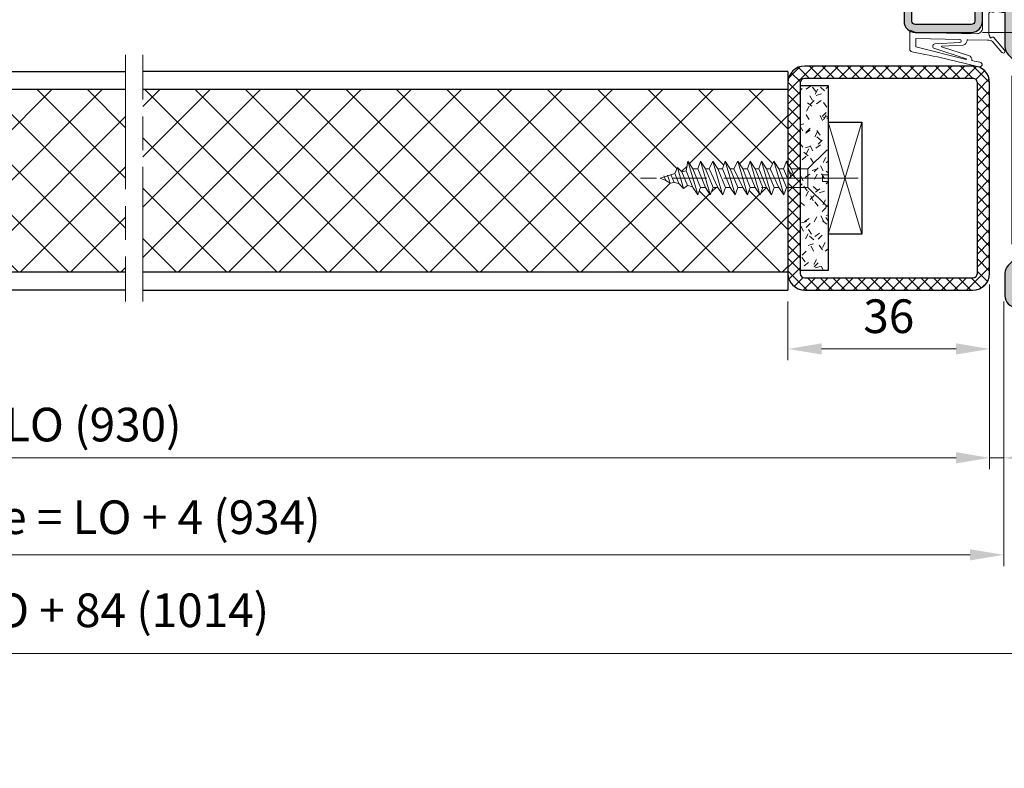
# Model space of a CAD drawing. Units: millimetres. Extents: x 0 to 321, y -11 to 450.
# Drawn here: x 171 to 258, y 186 to 253 of the extents above; entities that cross this region are included whole.
import ezdxf

# ---------------------------------------------------------------- set-up
doc = ezdxf.new("R2010")
doc.units = ezdxf.units.MM
doc.header["$PDMODE"] = 2
doc.header["$PDSIZE"] = 10
doc.linetypes.add('AM_ISO02W050x2', pattern=[3.75, 3, -0.75])
doc.linetypes.add('AM_ISO08W050', pattern=[18, 12, -1.5, 3, -1.5])
for name, color, linetype, lineweight in [('AEL-AM_1', 30, 'Continuous', 30), ('AEL-AM_5', 3, 'Continuous', 20), ('AEL-AM_7', 4, 'AM_ISO08W050', 18), ('AM_0', 7, 'Continuous', 40), ('AM_1', 30, 'Continuous', 30), ('AM_2', 6, 'Continuous', 20), ('AM_5', 3, 'Continuous', 20), ('AM_7', 4, 'AM_ISO08W050', 18), ('AM_8', 1, 'Continuous', 15), ('AM_BOR', 7, 'Continuous', 40)]:
    doc.layers.add(name, color=color, linetype=linetype, lineweight=lineweight)
doc.styles.get("Standard").update_dxf_attribs({"font": 'arial.ttf'})
doc.dimstyles.new('AM_ISO_MALERBA', dxfattribs={"dimtxt": 3, "dimasz": 3, "dimexe": 1, "dimexo": 1, "dimgap": 0.9999999999999996, "dimtad": 1, "dimtoh": 1, "dimtxsty": 'Standard', "dimcen": 0, "dimclrd": 256, "dimclre": 256, "dimclrt": 3, "dimadec": 1, "dimazin": 2, "dimtp": 0.1, "dimtm": 0.1, "dimtfac": 0.71, "dimtmove": 0, "dimatfit": 3, "dimfxl": 1, "dimlwd": -1, "dimlwe": -1, "dimarcsym": 0})
doc.dimstyles.new('AM_ISO_MALERBA$0', dxfattribs={"dimtxt": 3, "dimasz": 4, "dimexe": 1, "dimexo": 1, "dimgap": 1.5, "dimtad": 1, "dimtoh": 1, "dimtxsty": 'Standard', "dimcen": 0, "dimclrd": 256, "dimclre": 256, "dimclrt": 3, "dimadec": 1, "dimazin": 2, "dimtp": 0.1, "dimtm": 0.1, "dimtfac": 0.71, "dimtmove": 0, "dimatfit": 3, "dimfxl": 1, "dimlwd": -1, "dimlwe": -1, "dimarcsym": 0})
doc.dimstyles.new('MAL-ISO$0', dxfattribs={"dimtxt": 3, "dimasz": 3, "dimexe": 1, "dimexo": 1, "dimgap": 1.5, "dimtad": 1, "dimtxsty": 'Standard', "dimcen": 0, "dimclrd": 256, "dimclre": 256, "dimclrt": 3, "dimadec": 1, "dimazin": 2, "dimtp": 0.1, "dimtm": 0.1, "dimtfac": 0.71, "dimtmove": 0, "dimatfit": 3, "dimfxl": 1, "dimlwd": -1, "dimlwe": -1, "dimarcsym": 1})

# ---------------------------------------------------------------- blocks, each defined once
blk = doc.blocks.new('VIS_BOIS_TF__5X30_1', base_point=(84.80387314261, 77.72933426731))
at = {"layer": 'AEL-AM_7'}
blk.add_line((87.47721735925506, 77.72933426731001), (68.04032874420602, 77.72933426731399), dxfattribs=at)
at = {"layer": 'AM_8', "linetype": 'AM_ISO02W050x2'}
for p, q in [((84.63316246449108, 80.20004494542795), (82.99578511970583, 78.56266760064298)), ((84.80387314260997, 80.12933426730999), (84.80387314260997, 78.02933426730996)), ((72.12132090929708, 78.37457680589503), (72.28817088221399, 79.22933426731001)), ((72.72724496648686, 78.56266760064298), (72.28817088221399, 79.22933426731001)), ((72.28817088221399, 79.22933426731001), (73.16631905075792, 76.22933426731001)), ((73.15424083539699, 78.56266760064304), (73.39817088221389, 79.22933426731001)), ((73.39817088221389, 79.22933426731001), (74.27631905075896, 76.22933426731001)), ((73.83724496648699, 78.56266760064298), (73.39817088221389, 79.22933426731001)), ((74.16424083539698, 78.56266760064304), (74.50817088221402, 79.22933426730995)), ((74.94724496648689, 78.56266760064298), (74.50817088221402, 79.22933426730995)), ((74.50817088221402, 79.22933426730995), (75.38631905075908, 76.22933426731001)), ((75.37424083539679, 78.56266760064304), (75.61817088221392, 79.22933426731001)), ((75.61817088221392, 79.22933426731001), (76.49631905075898, 76.22933426730995)), ((76.05724496648679, 78.56266760064298), (75.61817088221392, 79.22933426731001)), ((76.38424083539678, 78.56266760064304), (76.72817088221404, 79.22933426730995)), ((76.72817088221404, 79.22933426730995), (77.60631905075888, 76.22933426731001)), ((77.16724496648692, 78.56266760064304), (76.72817088221404, 79.22933426730995)), ((77.59424083539682, 78.56266760064304), (77.83817088221394, 79.22933426730995)), ((78.27724496648682, 78.56266760064304), (77.83817088221394, 79.22933426730995)), ((77.83817088221394, 79.22933426730995), (78.71631905075901, 76.22933426730995)), ((78.60424083539681, 78.56266760064298), (78.84817088221394, 79.22933426730995)), ((78.84817088221394, 79.22933426730995), (79.726319050759, 76.22933426730995)), ((79.28724496648681, 78.56266760064304), (78.84817088221394, 79.22933426730995)), ((79.6142408353968, 78.56266760064304), (79.95817088221406, 79.22933426730995)), ((80.39724496648694, 78.56266760064298), (79.95817088221406, 79.22933426730995)), ((79.95817088221406, 79.22933426730995), (80.8363190507589, 76.22933426730995)), ((80.82424083539684, 78.56266760064298), (81.06817088221396, 79.22933426731001)), ((81.06817088221396, 79.22933426731001), (81.50724496648604, 77.72933426731001)), ((81.50724496648684, 78.56266760064304), (81.06817088221396, 79.22933426731001)), ((71.10825079624396, 78.14006983528103), (71.34120738535194, 78.668005554409)), ((71.73207765997108, 78.28447420188397), (71.34120738535194, 78.668005554409)), ((71.34120738535194, 78.668005554409), (71.8964811584301, 76.78690040522994)), ((71.73207765997108, 78.28447420188397), (72.12132090929708, 78.37457680589503)), ((71.73207765997108, 78.28447420188397), (72.23475822798196, 77.05783309014103)), ((72.72724496648698, 76.89600093397698), (72.12132090929708, 78.37457680589503)), ((72.72724496648686, 78.56266760064298), (73.41024909757607, 76.89600093397704)), ((72.72724496648686, 78.56266760064298), (73.15424083539699, 78.56266760064304)), ((72.72724496648686, 78.56266760064298), (73.15424083539699, 78.56266760064304)), ((72.72871753309789, 78.55907424362894), (72.74424083539691, 78.56266760064298)), ((73.8372449664871, 76.89600093397698), (73.15424083539699, 78.56266760064304)), ((73.83724496648699, 78.56266760064298), (74.52024909757597, 76.89600093397704)), ((73.83724496648699, 78.56266760064298), (74.16424083539698, 78.56266760064304)), ((74.947244966487, 76.89600093397698), (74.16424083539698, 78.56266760064304)), ((74.94724496648689, 78.56266760064298), (75.37424083539679, 78.56266760064304)), ((74.94724496648689, 78.56266760064298), (75.6302490975761, 76.89600093397698)), ((76.0572449664869, 76.89600093397698), (75.37424083539679, 78.56266760064304)), ((76.05724496648679, 78.56266760064298), (76.38424083539678, 78.56266760064304)), ((76.05724496648679, 78.56266760064298), (76.740249097576, 76.89600093397698)), ((77.16724496648703, 76.89600093397704), (76.38424083539678, 78.56266760064304)), ((77.16724496648692, 78.56266760064304), (77.59424083539682, 78.56266760064304)), ((77.16724496648692, 78.56266760064304), (77.8502490975759, 76.89600093397698)), ((78.27724496648693, 76.89600093397704), (77.59424083539682, 78.56266760064304)), ((78.27724496648682, 78.56266760064304), (78.60424083539681, 78.56266760064298)), ((78.27724496648682, 78.56266760064304), (78.96024909757602, 76.89600093397698)), ((79.28724496648692, 76.89600093397704), (78.60424083539681, 78.56266760064298)), ((79.28724496648681, 78.56266760064304), (79.97024909757602, 76.89600093397698)), ((79.28724496648681, 78.56266760064304), (79.6142408353968, 78.56266760064304)), ((80.39724496648705, 76.89600093397704), (79.6142408353968, 78.56266760064304)), ((80.39724496648694, 78.56266760064298), (81.08024909757592, 76.89600093397704)), ((80.39724496648694, 78.56266760064298), (80.82424083539684, 78.56266760064298)), ((81.16574290094195, 77.72933426731001), (80.82424083539684, 78.56266760064298)), ((81.50724496648684, 78.56266760064304), (81.84874703203104, 77.72933426730995)), ((81.50724496648684, 78.56266760064304), (82.99578511970583, 78.56266760064298)), ((82.99578511970503, 76.89600093397698), (82.99578511970583, 78.56266760064298)), ((69.80387314260997, 77.72933426730995), (70.23688531997595, 77.82956856762601)), ((69.80387314260997, 77.72933426730995), (70.30228293371192, 77.50516533418502)), ((70.30228293371192, 77.50516533418502), (70.14429178460296, 77.91693117517903)), ((70.23688531997595, 77.82956856762601), (71.10825079624396, 78.14006983528103)), ((70.69404422486309, 77.28496810195296), (70.30228293371192, 77.50516533418502)), ((70.47252693050791, 77.99291153302696), (70.69404422486309, 77.28496810195296)), ((71.05686830445211, 77.33049279466198), (70.69404422486309, 77.28496810195296)), ((70.76811864833007, 78.06133554178197), (71.05686830445211, 77.33049279466198)), ((71.05686830445211, 77.33049279466198), (71.4801728572429, 77.23250562966402)), ((71.4801728572429, 77.23250562966402), (71.10825079624396, 78.14006983528103)), ((81.16659816222909, 77.72933426731001), (81.84789177074299, 77.72933426730995)), ((84.80387314260997, 78.02933426730996), (84.30387314260997, 78.02933426731002)), ((84.30387314260997, 78.02933426731002), (84.30387314260997, 77.42933426731)), ((84.80387314260997, 77.42933426730994), (84.30387314260997, 77.42933426731)), ((84.80387314260997, 77.42933426730994), (84.80387314260997, 75.32933426730997)), ((71.8964811584301, 76.78690040522994), (71.4801728572429, 77.23250562966402)), ((72.23475822798196, 77.05783309014103), (71.8964811584301, 76.78690040522994)), ((72.23475822798196, 77.05783309014103), (72.7055896055299, 76.94884434533796)), ((73.16631905075792, 76.22933426731001), (72.72724496648698, 76.89600093397698)), ((73.41024909757607, 76.89600093397704), (73.16631905075792, 76.22933426731001)), ((73.41024909757607, 76.89600093397704), (73.8372449664871, 76.89600093397698)), ((74.27631905075896, 76.22933426731001), (73.8372449664871, 76.89600093397698)), ((74.52024909757597, 76.89600093397704), (74.27631905075896, 76.22933426731001)), ((74.52024909757597, 76.89600093397704), (74.947244966487, 76.89600093397698)), ((75.38631905075908, 76.22933426731001), (74.947244966487, 76.89600093397698)), ((75.6302490975761, 76.89600093397698), (75.38631905075908, 76.22933426731001)), ((75.6302490975761, 76.89600093397698), (76.0572449664869, 76.89600093397698)), ((76.49631905075898, 76.22933426730995), (76.0572449664869, 76.89600093397698)), ((76.740249097576, 76.89600093397698), (76.49631905075898, 76.22933426730995)), ((76.740249097576, 76.89600093397698), (77.16724496648703, 76.89600093397704)), ((77.60631905075888, 76.22933426731001), (77.16724496648703, 76.89600093397704)), ((77.8502490975759, 76.89600093397698), (77.60631905075888, 76.22933426731001)), ((77.8502490975759, 76.89600093397698), (78.27724496648693, 76.89600093397704)), ((78.71631905075901, 76.22933426730995), (78.27724496648693, 76.89600093397704)), ((78.96024909757602, 76.89600093397698), (78.71631905075901, 76.22933426730995)), ((78.86024909757589, 76.89600093397698), (79.28724496648692, 76.89600093397704)), ((79.726319050759, 76.22933426730995), (79.28724496648692, 76.89600093397704)), ((79.97024909757602, 76.89600093397698), (79.726319050759, 76.22933426730995)), ((79.97024909757602, 76.89600093397698), (80.39724496648705, 76.89600093397704)), ((80.8363190507589, 76.22933426730995), (80.39724496648705, 76.89600093397704)), ((81.08024909757592, 76.89600093397704), (80.8363190507589, 76.22933426730995)), ((81.08024909757592, 76.89600093397704), (82.99578511970503, 76.89600093397698)), ((84.63316246449108, 75.25862358919099), (82.99578511970503, 76.89600093397698))]:
    blk.add_line(p, q, dxfattribs=at)
for centre, start, end in [((84.70387314261006, 80.12933426730999), 0, 134.9999999999931), ((84.70387314261006, 75.32933426730997), 225.0000000000069, 0)]:
    blk.add_arc(centre, 0.1, start, end, dxfattribs=at)
blk = doc.blocks.new('*D36')
at = {"layer": 'AM_5', "transparency": 16777216}
for p, q in [((257.0485351311951, 229.6484891664442), (257.0485351311955, 222.9032828251453)), ((239.0485351311949, 228.1484891685635), (239.0485351311953, 222.9032828251442)), ((242.0485351311952, 223.9032828251444), (254.0485351311954, 223.9032828251451))]:
    blk.add_line(p, q, dxfattribs=at)
for points in [[(242.0485351311952, 224.4032828251444), (242.0485351311952, 223.4032828251444), (239.0485351311952, 223.9032828251442)], [(254.0485351311954, 224.4032828251451), (254.0485351311955, 223.4032828251451), (257.0485351311954, 223.9032828251453)]]:
    blk.add_solid(points, dxfattribs=at)
at = {"layer": 'Defpoints', "color": 0, "transparency": 16777216}
for p in [(257.0485351312086, 230.6484891664291), (239.0485351312084, 229.1484891685495), (257.0485351312086, 223.9032828251301)]:
    blk.add_point(p, dxfattribs=at)
at = {"layer": 'AM_5', "color": 3, "transparency": 16777216, "insert": (248.0485351311952, 226.43602498067), "char_height": 3, "attachment_point": 5}
blk.add_mtext('36', dxfattribs=at)
blk = doc.blocks.new('*D32')
at = {"layer": 'AEL-AM_5', "linetype": 'Continuous', "transparency": 16777216}
for p, q in [((62.84856084534431, 228.1484891685503), (62.84856084534431, 213.187966401658)), ((257.0485351311893, 228.1484891685504), (257.0485351311893, 213.187966401658)), ((65.84856084534431, 214.187966401658), (254.0485351311893, 214.187966401658))]:
    blk.add_line(p, q, dxfattribs=at)
for points in [[(65.84856084534431, 214.687966401658), (65.84856084534431, 213.687966401658), (62.84856084534431, 214.187966401658)], [(254.0485351311893, 214.687966401658), (254.0485351311893, 213.687966401658), (257.0485351311893, 214.187966401658)]]:
    blk.add_solid(points, dxfattribs=at)
at = {"layer": 'Defpoints', "color": 0, "linetype": 'Continuous', "transparency": 16777216}
for p in [(62.84856084534431, 229.1484891685503), (257.0485351311893, 229.1484891685504), (257.0485351311893, 214.187966401658)]:
    blk.add_point(p, dxfattribs=at)
at = {"layer": 'AEL-AM_5', "color": 3, "linetype": 'Continuous', "transparency": 16777216, "insert": (159.9485479882668, 217.1545421178926), "char_height": 3, "attachment_point": 5}
blk.add_mtext('{\\fArial|b1|i0|c0|p34;Largeur Ouvrant : LO (930)}', dxfattribs=at)
blk = doc.blocks.new('*D33')
at = {"layer": 'AEL-AM_5', "linetype": 'Continuous', "transparency": 16777216}
for p, q in [((258.2985351274403, 227.1484884887424), (258.2985351274403, 204.5345056932902)), ((62.21140133549875, 226.6484864616231), (62.21140133549875, 204.5345056932902)), ((65.21140133549875, 205.5345056932902), (255.2985351274403, 205.5345056932902))]:
    blk.add_line(p, q, dxfattribs=at)
for points in [[(65.21140133549875, 206.0345056932902), (65.21140133549875, 205.0345056932902), (62.21140133549875, 205.5345056932902)], [(255.2985351274403, 206.0345056932902), (255.2985351274403, 205.0345056932902), (258.2985351274403, 205.5345056932902)]]:
    blk.add_solid(points, dxfattribs=at)
at = {"layer": 'Defpoints', "color": 0, "linetype": 'Continuous', "transparency": 16777216}
for p in [(62.21140133549875, 227.6484864616231), (258.2985351274403, 228.1484884887424), (258.2985351274403, 205.5345056932902)]:
    blk.add_point(p, dxfattribs=at)
at = {"layer": 'AEL-AM_5', "color": 3, "linetype": 'Continuous', "transparency": 16777216, "insert": (160.2549682314695, 208.502104601885), "char_height": 3, "attachment_point": 5}
blk.add_mtext('Largeur Fond de feuillure = LO + 4 (934)', dxfattribs=at)
blk = doc.blocks.new('*D37')
at = {"layer": 'AEL-AM_5', "linetype": 'Continuous', "transparency": 16777216}
for p, q in [((257.0485351312086, 229.648489166429), (257.0485351312086, 213.187966401658)), ((258.2985351273353, 228.1484883096154), (258.2985351273353, 213.187966401658)), ((254.0485351312086, 214.187966401658), (251.0485351312086, 214.187966401658)), ((257.0485351312086, 214.187966401658), (258.2985351273353, 214.187966401658)), ((261.2985351273353, 214.187966401658), (271.834005795821, 214.187966401658))]:
    blk.add_line(p, q, dxfattribs=at)
for points in [[(254.0485351312086, 214.687966401658), (254.0485351312086, 213.687966401658), (257.0485351312086, 214.187966401658)], [(261.2985351273353, 214.687966401658), (261.2985351273353, 213.687966401658), (258.2985351273353, 214.187966401658)]]:
    blk.add_solid(points, dxfattribs=at)
at = {"layer": 'Defpoints', "color": 0, "linetype": 'Continuous', "transparency": 16777216}
for p in [(257.0485351312086, 230.648489166429), (258.2985351273353, 229.1484883096154), (258.2985351273353, 214.187966401658)]:
    blk.add_point(p, dxfattribs=at)
at = {"layer": 'AEL-AM_5', "color": 3, "linetype": 'Continuous', "transparency": 16777216, "insert": (268.0662704615781, 216.9908313402664), "char_height": 3, "attachment_point": 5}
blk.add_mtext('2,5', dxfattribs=at)
blk = doc.blocks.new('*D55')
at = {"layer": 'AM_5', "transparency": 16777216}
for p, q in [((42.21140133573248, 227.3994160829706), (42.21140133573248, 195.7291874911957)), ((278.4113756196123, 227.3994160829706), (278.4113756196123, 195.7291874911957)), ((275.4113756196123, 196.7291874911957), (45.21140133573248, 196.7291874911957))]:
    blk.add_line(p, q, dxfattribs=at)
for points in [[(45.21140133573248, 197.2291874911957), (45.21140133573248, 196.2291874911957), (42.21140133573248, 196.7291874911957)], [(275.4113756196123, 197.2291874911957), (275.4113756196123, 196.2291874911957), (278.4113756196123, 196.7291874911957)]]:
    blk.add_solid(points, dxfattribs=at)
at = {"layer": 'Defpoints', "color": 0, "transparency": 16777216}
for p in [(42.21140133573248, 228.3994160829706), (278.4113756196123, 228.3994160829706), (42.21140133573248, 196.7291874911957)]:
    blk.add_point(p, dxfattribs=at)
at = {"layer": 'AM_5', "color": 3, "transparency": 16777216, "insert": (160.3113884776724, 200.1967863997905), "char_height": 3, "attachment_point": 5}
blk.add_mtext('Largeur Hors-tout = LO + 84 (1014)', dxfattribs=at)
blk = doc.blocks.new('k5499-1')
at = {"layer": 'AM_2'}
for p, q in [((1.285541292320431, -1.389140856394647, 0.001545403773944564), (-0.5481906639795966, -1.704054411444645, 0.001545403773944564)), ((2.430710982740322, -1.192476639943493, 0.001545403773944564), (1.285541292320431, -1.389140856394647, 0.001545403773944564)), ((3.638384539288154, -2.419094095915284, 0.001545403773944564), (3.113661325262854, -1.512374095231507, 0.001545403773944564)), ((-0.429792058490932, -2.393485853653033, 0.001545403773944564), (0.8791554418204441, -2.168695469594695, 0.001545403773944564)), ((1.031014475748464, -2.204341797614688, 0.001545403773944564), (1.188119498070421, -2.319176581794636, 0.001545403773944564)), ((1.339992271470408, -2.354826134894665, 0.001545403773944564), (1.449004902670424, -2.3361049934947, 0.001545403773944564)), ((1.449004902670424, -2.3361049934947, 0.001545403773944564), (1.652007018428719, -2.301242691081256, 0.001545403773944564)), ((2.061246597020443, -2.646192937244678, 0.001545403773944564), (2.061246597020443, -4.460909236044586, 0.001545403773944564)), ((3.161246597020465, -4.603312007544673, 0.001545403773944564), (3.161246597020465, -2.674243528944658, 0.001545403773944564)), ((3.161246597020465, -2.674243528944658, 0.001545403773944564), (3.491246597020449, -2.674243528944658, 0.001545403773944564)), ((1.285541292320431, -4.889140856394647, 0.001545403773944564), (-0.5481906639682279, -5.204054411436232, 0.001545403773944564)), ((1.77048617562042, -4.805859482194705, 0.001545403773944564), (1.285541292320431, -4.889140856394647, 0.001545403773944564)), ((3.638384539320441, -5.427804813944704, 0.001545403773944564), (3.161246597020465, -4.603312007544673, 0.001545403773944564)), ((-0.4297920584795634, -5.893485853694642, 0.001545403773944564), (0.8791554417942962, -5.668695469612885, 0.001545403773944564)), ((1.031014475770405, -5.70434179759468, 0.001545403773944564), (1.188119498059166, -5.819176581782358, 0.001545403773944564)), ((1.339992271470408, -5.854826134894665, 0.001545403773944564), (1.449004902670424, -5.8361049934947, 0.001545403773944564)), ((1.449004902670424, -5.8361049934947, 0.001545403773944564), (1.652007018428719, -5.801242691081256, 0.001545403773944564)), ((2.061246597020443, -6.146192937244678, 0.001545403773944564), (2.061246597020443, -9.674442823788354, 0.001545403773944564)), ((3.161246597020465, -8.682954246994655, 0.001545403773944564), (3.161246597020465, -5.682954246994655, 0.001545403773944564)), ((3.161246597020465, -5.682954246994655, 0.001545403773944564), (3.491246597020449, -5.682954246994655, 0.001545403773944564)), ((1.219026242189841, -10.31345031018509, 0.001545403773944564), (-0.7674232245989856, -12.63991319322474, 0.001545403773944564)), ((1.494728889756118, -10.31173808056815, 0.001545403773944564), (1.219026242189841, -10.31345031018509, 0.001545403773944564)), ((15.0612465970168, -9.440123632794666, 0.001545403773944564), (4.181839069057673, -9.682742199560266, 0.001545403773944564)), ((7.207934670163866, -10.72064822543416, 0.001545403773944564), (15.0612465970168, -10.54035693442745, 0.001545403773944564)), ((15.88635934619168, -9.134360369389128, 0.001545403773944564), (15.0612465970168, -9.440123632794666, 0.001545403773944564)), ((15.0612465970168, -10.54035693442745, 0.001545403773944564), (15.06124659701686, -12.02997920762607, 0.001545403773944564)), ((16.16124659702052, -12.4284018062483, 0.001545403773944564), (16.16124659701683, -9.325649482294693, 0.001545403773944564)), ((-0.3111275830144109, -13.02952105695363, 0.001545403773944564), (1.361584461156326, -11.07049690360122, 0.001545403773944564)), ((2.286674666743579, -10.82200989831495, 0.001545403773944564), (5.809685166362499, -10.74944701634604, 0.001545403773944564)), ((10.4657321577306, -12.00794416732617, 0.001545403773944564), (5.635858159581971, -13.59082452486052, 0.001545403773944564)), ((5.911723208866306, -10.84736656435268, 0.001545403773944564), (5.913284702533474, -10.92317886057117, 0.001545403773944564)), ((6.596853841726215, -11.70927100104996, 0.001545403773944564), (10.45910031251015, -11.90886679965706, 0.001545403773944564)), ((11.65302486563735, -11.50563372694683, 0.001545403773944564), (7.214102600253511, -11.24480121123668, 0.001545403773944564))]:
    blk.add_line(p, q, dxfattribs=at)
at = {"layer": 'AM_2', "extrusion": (-0.2116881432903518, 0.9773372652213174, 0)}
blk.add_line((6.069855189617272, -14.17662831337259), (11.83036907177939, -12.26868897240229, 0.001545403773944565), dxfattribs=at)
at = {"layer": 'AM_2', "extrusion": (-0.2392106050059207, 0.9709677061842487, 0)}
blk.add_line((6.095167642073477, -14.2733609925275), (15.06124659701686, -12.02997920762607, 0.001545403773944564), dxfattribs=at)
at = {"layer": 'AM_2'}
for centre, radius, start, end in [((-0.4889913612352643, -2.048770132548839, 0.001545403773944564), 0.3497620417109318, 99.74456059783245, 279.7445605978324), ((2.542419902351583, -1.842954246984732, 0.001545403773944564), 0.6599999999869783, 30.0581724105485, 99.74456059533465), ((0.9130035671121277, -2.365792063454705, 0.001545403773944564), 0.199981906424009, 53.83533245653107, 99.74456058813355), ((1.306141083731234, -2.157711708700504, 0.001545403773944564), 0.199999999813002, 233.8353324663956, 279.7445605979845), ((1.711246597020477, -2.646192937244678, 0.001545403773944564), 0.3499999999999637, 0, 99.74456059680493), ((3.491246597020449, -2.504243528944585, 0.001545403773944564), 0.1699999999999997, 270, 30.05817241069151), ((-0.4889913612238956, -5.548770132565437, 0.001545403773944564), 0.3497620417355528, 99.7445605971385, 279.7445605971423), ((1.711246597032527, -4.460909236042767, 0.001545403773944564), 0.3499999999878938, 279.7445605964976, 359.9999999997004), ((0.9130035671551013, -5.865792063510639, 0.001545403773944564), 0.199981906472868, 53.83533247422709, 99.74456060583049), ((1.306141083740101, -5.657711708681177, 0.001545403773944564), 0.1999999998306343, 233.8353324629353, 279.7445605945449), ((1.711246597020477, -6.146192937244678, 0.001545403773944564), 0.3499999999999637, 0, 99.74456059680493), ((3.491246597030511, -5.512954246975028, 0.001545403773944564), 0.1700000000197055, 269.9999999966128, 30.05817240722178), ((4.161246597020408, -8.682954246994655, 0.001545403773944564), 0.9999999999999574, 180, 271.1799451400988), ((1.669837779736838, -10.21511056559575, 0.001545403773944564), 0.2000000000000222, 208.8905232812991, 28.8905232813213), ((1.511246597036632, -9.67444282378176, 0.001545403773944564), 0.5499999999838145, 306.9974168391478, 359.9999999993095), ((1.669837779736838, -10.21511056559552, 0.001545403773944564), 0.1999999999998861, 28.89052328124696, 30.46530012769449), ((15.95724563836143, -9.325649482290942, 0.001545403773944564), 0.2040009586554135, 359.9999999989448, 110.3332695999394), ((2.327859610819132, -12.82158580347857, 0.001545403773944564), 2.000000000032337, 91.17994514011187, 118.8905232788101), ((5.811744413611109, -10.84942581160124, 0.001545403773944564), 0.09999999999952848, 1.179945165797843, 91.17994516581412), ((6.878820191938132, -10.77382429179079, 0.001545403773944564), 0.9770187145164994, 188.793148650242, 253.2259179931457), ((7.213950486270221, -10.98269021800274, 0.001545403773944564), 0.2621110373729534, 91.31513401697872, 270.0332511359489), ((10.45651982206317, -11.95880016594708, 0.001545403773944564), 0.04999999999998767, 280.6172173218898, 87.04166148234233), ((11.66037990934035, -11.90606051775615, 0.001545403773944564), 0.4004943338746818, 295.1157512752999, 91.05229117766058), ((-0.5392754038066983, -12.83471712508924, 0.001545403773944564), 0.3000000000035155, 139.5076556772572, 319.5076556772572), ((45.42603415562127, -172.0470415958705, 0.001545403773944564), 161.8724884989868, 100.5800910496141, 104.911112015697), ((5.86099134848331, -14.37666096804094, 0.001545403773944564), 0.8174496120100325, 105.9864045851011, 182.6433316226845), ((15.66124659702052, -12.4284018062483, 0.001545403773944564), 0.4999999999999645, 274.9810994601447, 3.801154320044351), ((3.692762560250287, -15.18262214583808, 0.001545403773944564), 0.4499999999916245, 100.2674041773373, 280.2674041773301), ((-18.03395209274686, 104.759603340207, 0.001545403773944564), 121.444165504999, 280.2674041746893, 280.9173914103918), ((4.968135816175334, -14.41019987968866, 0.001545403773944564), 0.07638909604067254, 268.9851996924876, 356.8777754214926), ((6.083207111823185, -14.22481260721827), 0.05000000000000018, 105.4881127376306, 283.8399543261807)]:
    blk.add_arc(centre, radius, start, end, dxfattribs=at)
blk = doc.blocks.new('joint profeu')
at = {"layer": 'AM_8'}
h = blk.add_hatch(dxfattribs=at)
h.set_pattern_fill('ANSI37', color=256, scale=0.25)
h.set_pattern_definition([(45, (3.742022223480717, -1.445409726593653), (-0.561266007566822, 0.5612660075668221), []), (135, (3.742022223480717, -1.445409726593653), (-0.5612660075668221, -0.561266007566822), [])])
h.paths.add_polyline_path([(0, 7.5), (-1.459459459459481, 7.5), (-1.459459459459481, -7.5), (0, -7.5)])
at = {"layer": 'AEL-AM_1', "linetype": 'Continuous'}
for p, q in [((-1.459459459459481, 7.5), (-1.459459459459481, -7.374999999999488)), ((0, 7.5), (-1.459459459459481, 7.5)), ((-1.459459459459481, -7.5), (-1.459459459459481, 7.5)), ((0, -7.5), (0, 7.5)), ((-1.459459459459481, -7.5), (0, -7.5))]:
    blk.add_line(p, q, dxfattribs=at)
blk = doc.blocks.new('HM PROFEU HOSPITALIER')
at = {"layer": 'AM_8'}
h = blk.add_hatch(color=256, dxfattribs=at)
edge = h.paths.add_edge_path()
edge.add_line((9.000000000351406, 52.00091089689687), (9.000000000351463, 25.50091089353145))
edge.add_arc((8.000000000351463, 25.50091089353145), 1, 270, 360, ccw=False)
edge.add_line((8.000000000351463, 24.50091089353145), (3.000000000351463, 24.50091089353145))
edge.add_arc((3.000000000351463, 25.50091089353145), 1, 180, 270, ccw=False)
edge.add_line((2.000000000351463, 25.50091089353145), (2.000000000351463, 29.25091089353145))
edge.add_arc((1.750000000351349, 29.25091089353134), 0.2500000000001137, 360.0000000000261, 449.999999999974)
edge.add_line((1.750000000351463, 29.50091089353151), (0.2500000003514629, 29.50091089353145))
edge.add_arc((0.250000000351406, 29.25091089353151), 0.2499999999999432, 449.999999999987, 539.9999999979026)
edge.add_line((3.51462858816376e-10, 29.25091089354066), (1.29375621327199e-10, 23.23401312252815))
edge.add_arc((-1.000000000758348, 23.23401312256522), 1.000000000887724, 314.9999999883585, 359.9999999978765, ccw=False)
edge.add_line((-0.2928932190877731, 22.5269063406073), (-2.026776695131502, 20.79302286526865))
edge.add_arc((-1.849999999870306, 20.61624616993578), 0.2500000000005647, 494.9999999883839, 539.9999999994659)
edge.add_line((-2.099999999870874, 20.61624616993811), (-2.100000000000023, 5.603553390590889))
edge.add_arc((-1.849999999999909, 5.6035533905889), 0.2500000000001137, 539.999999999544, 584.9999999982128)
edge.add_line((-2.026776695302146, 5.42677669529769), (-0.2928932187918463, 3.692893218681263))
edge.add_arc((-1, 2.985786437516367), 0.9999999999999679, 360.00000411599643, 404.99999999824746, ccw=False)
edge.add_line((0, 2.985786509354057), (1.425506184205005e-07, 1.001445235705887))
edge.add_arc((-1.001460726397909, 1.001445235705887), 1.001460868948527, 269.6798557266844, 360, ccw=False)
edge.add_line((-1.007056431641274, 0), (-19.25003744860476, 0.0009108979800203088))
edge.add_arc((-19.25, 0.7509108970450598), 0.7499999999999715, 90, 269.99713913733046, ccw=False)
edge.add_line((-19.25, 1.500910897045117), (-14, 1.50091089704506))
edge.add_line((-14, 1.50091089704506), (-14, 0.8009108970452417))
edge.add_line((-14, 0.8009108970452417), (-19.24999999999994, 0.800910897045128))
edge.add_arc((-19.24999999999994, 0.7509108970450598), 0.05000000000006821, 450, 630)
edge.add_line((-19.24999999999994, 0.7009108970449915), (-1.036437119599213, 0.7009108970380566))
edge.add_arc((-1.002628403501149, 1.001645765906915), 0.3026292957361676, 263.5857204686666, 360.1391303568431)
edge.add_line((-0.7000000000000455, 1.002380634703286), (-0.6999999999999318, 3.006497116375556))
edge.add_arc((-0.9500000000003865, 3.006497116375499), 0.2500000000004547, 360.000000000013, 405.000000010391)
edge.add_line((-0.7732233047354953, 3.18327381170451), (-2.521751442005211, 4.931801948339512))
edge.add_arc((-1.849999999999682, 5.6035533905889), 0.9500000000003372, 179.9999999995063, 225.0000000103997, ccw=False)
edge.add_line((-2.800000000000011, 5.603553390597085), (-2.799999999870863, 20.61624616994413))
edge.add_arc((-1.849999999870477, 20.61624616993583), 0.9500000000003865, 494.99999998833, 539.9999999994996, ccw=False)
edge.add_line((-2.52175144186117, 21.28799761220017), (-0.7732233046103829, 23.03652574873934))
edge.add_arc((-0.9499999998708972, 23.2133024440721), 0.250000000000002, 314.9999999882917, 359.9999999978765)
edge.add_line((-0.6999999998708972, 23.21330244406283), (-0.6999999996487531, 29.25091089356641))
edge.add_arc((0.2500000003514629, 29.25091089353157), 0.950000000000216, 449.9999999999966, 539.9999999978984, ccw=False)
edge.add_line((0.2500000003515197, 30.20091089353178), (1.750000000351179, 30.20091089353173))
edge.add_arc((1.750000000351179, 29.25091089353168), 0.9500000000000455, 359.9999999999966, 450, ccw=False)
edge.add_line((2.700000000351281, 29.25091089353162), (2.700000000351281, 25.50091089301168))
edge.add_arc((3.000000000871239, 25.50091089301168), 0.3000000005199581, 540, 630.0000000119203)
edge.add_line((3.000000000933653, 25.20091089249172), (8.000000000413593, 25.20091089353173))
edge.add_arc((8.000000000351179, 25.50091089353168), 0.2999999999999545, 270.0000000119202, 360.0000000000109)
edge.add_line((8.30000000035119, 25.50091089353174), (8.300000000351417, 52.00091089740613))
edge.add_arc((7.999999999831459, 52.00091089740613), 0.3000000005199581, 360, 450.0000000001737)
edge.add_line((7.99999999983055, 52.30091089792609), (-19.24999999964859, 52.30091089785174))
edge.add_arc((-19.24999999964842, 52.25091089785167), 0.05000000000006821, 450.0000000001954, 630.0000000001954)
edge.add_line((-19.24999999964825, 52.2009108978516), (-13.99999999964854, 52.2009108978516))
edge.add_line((-13.99999999964854, 52.2009108978516), (-13.99999999964854, 51.50091089785178))
edge.add_line((-13.99999999964854, 51.50091089785178), (-19.24999999964848, 51.50091089785167))
edge.add_arc((-19.24999999964848, 52.25091089785172), 0.7500000000000568, 89.99999999581809, 270, ccw=False)
edge.add_line((-19.24999999959374, 53.00091089785178), (8.000000000402224, 53.0009108968859))
edge.add_arc((8.000000000362377, 52.00091089689681), 0.9999999999890861, 360.00000000000324, 449.99999999771694, ccw=False)
at = {"layer": 'AM_1'}
for points in [[(-19.24999999964848, 51.50091089785167, -1.000000000036493), (-19.24999999959374, 53.00091089785178), (8.000000000402224, 53.0009108968859, -0.4142135623614324), (9.000000000351463, 52.00091089689687), (9.000000000351463, 25.50091089353145, -0.414213562373095), (8.000000000351463, 24.50091089353145), (3.000000000351463, 24.50091089353145, -0.414213562373095), (2.000000000351463, 25.50091089353145), (2.000000000351463, 29.25091089353145, 0.414213562373095), (1.750000000351463, 29.50091089353145), (0.2500000003514629, 29.50091089353145, 0.4142135623622731), (3.51462858816376e-10, 29.25091089354066), (1.29375621327199e-10, 23.23401312252815, -0.1989123674229022), (-0.2928932190877731, 22.5269063406073), (-2.026776695131502, 20.79302286526865, 0.1989123674302701), (-2.099999999870818, 20.61624616993811), (-2.100000000000023, 5.603553390590889, 0.198912367373954), (-2.026776695302203, 5.42677669529769), (-0.2928932187918463, 3.692893218681263, -0.1989123487016791), (0, 2.985786509354057), (1.425506184205005e-07, 1.001445235705887, -0.4158510727674732), (-1.007056431641274, 0), (-19.25003744860476, 0.0009108979800203088, -0.9999750345751419), (-19.25, 1.50091089704506), (-14, 1.50091089704506), (-14, 0.8009108970452417), (-19.24999999999994, 0.800910897045128, 1.000000000028422), (-19.2499999999971, 0.7009108970449915), (-1.036437119599213, 0.7009108970380566, 0.4481251748888861), (-0.7000000000000455, 1.002380634703286), (-0.6999999999999318, 3.006497116375556, 0.1989123674268329), (-0.7732233047354953, 3.183273811704453), (-2.521751442005211, 4.931801948339512, -0.1989123674290672), (-2.800000000000011, 5.603553390597085), (-2.799999999870863, 20.61624616994413, -0.198912367430312), (-2.521751441861227, 21.28799761220017), (-0.7732233046103829, 23.03652574873934, 0.1989123674229846), (-0.6999999998709541, 23.21330244406283), (-0.6999999996487531, 29.25091089356641, -0.414213562362317), (0.2500000003515197, 30.20091089353173), (1.750000000351179, 30.20091089353173, -0.414213562373095), (2.700000000351281, 29.25091089353162), (2.700000000351281, 25.50091089301168, 0.4142135624340165), (3.000000000933653, 25.20091089249172), (8.000000000413593, 25.20091089353173, 0.4142135623121735), (8.30000000035119, 25.50091089353174), (8.300000000351417, 52.00091089740613, 0.4142135623739969), (7.99999999983055, 52.30091089792609), (-19.24999999964859, 52.30091089785174, 0.9999999999985788), (-19.24999999964842, 52.2009108978516), (-13.99999999964854, 52.2009108978516), (-13.99999999964854, 51.50091089785178)], [(-16.19999999936999, 15.7508534799685), (-16.19999999936999, 37.25079682728699, -0.4142799291554791), (-15.94994335310759, 37.50079682086943), (7.299773444687617, 37.49586864663257, 0.4142089322094494), (8.30000000036, 38.49562622751955), (8.30000000036, 52.24586864663257), (7.549999978327151, 52.24586864663257), (7.5500012306901, 38.50079288160782, -0.4141425687586552), (7.300001238034383, 38.2508534799685), (-15.94999999936999, 38.2508534799685, 0.414213562373095), (-16.94999999936999, 37.2508534799685), (-16.94999999936999, 15.75085347993337, 0.4142135623628059), (-15.94999999940507, 14.75085347993337), (-3.799999999166971, 14.75085347955945, -0.4142135623745768), (-3.549999999175782, 14.50085347954939), (-3.549999999639965, 3.000853479968498), (-2.799999999639965, 3.000853479938371), (-2.799999999099953, 14.50085347992172, 0.4142135623867889), (-3.799999999099953, 15.5008534799685), (-15.94999999936999, 15.5008534799685, -0.414213562373095)]]:
    blk.add_lwpolyline(points, format="xyb", close=True, dxfattribs=at)
at = {"layer": 'AM_1', "xscale": 0.5, "yscale": 0.5, "zscale": 0.5}
blk.add_blockref('k5499-1', (0.4193767018412018, 29.22097270992879, -0.0007727018869722818), dxfattribs=at)
at = {"layer": 'AM_1', "xscale": -1}
blk.add_blockref('joint profeu', (-2.099999999935449, 13.10989978026242), dxfattribs=at)
blk = doc.blocks.new('*D56')
at = {"layer": 'AM_5', "transparency": 16777216}
for p, q in [((256.4113756194945, 252.1493973551546), (284.6614130684508, 252.1493973551546)), ((283.6614130684508, 230.6493973596032), (283.6614130684508, 249.1493973551546)), ((278.6614130684509, 227.6493973596032), (284.6614130684508, 227.6493973596032))]:
    blk.add_line(p, q, dxfattribs=at)
for points in [[(283.1614130684508, 249.1493973551546), (284.1614130684508, 249.1493973551546), (283.6614130684508, 252.1493973551546)], [(283.1614130684508, 230.6493973596032), (284.1614130684508, 230.6493973596032), (283.6614130684508, 227.6493973596032)]]:
    blk.add_solid(points, dxfattribs=at)
at = {"layer": 'Defpoints', "color": 0, "transparency": 16777216}
for p in [(255.4113756194945, 252.1493973551546), (283.6614130684508, 252.1493973551546), (277.6614130684509, 227.6493973596032)]:
    blk.add_point(p, dxfattribs=at)
at = {"layer": 'AM_5', "color": 3, "transparency": 16777216, "insert": (280.6296941052857, 239.8993973573788), "char_height": 3, "attachment_point": 5, "rotation": 90}
blk.add_mtext('49', dxfattribs=at)

msp = doc.modelspace()

# ---------------------------------------------------------------- hatches: boundary and pattern name
at = {"layer": 'AM_8'}
h = msp.add_hatch(dxfattribs=at)
h.set_pattern_fill('ANSI37', color=256, scale=0.25, style=0)
h.set_pattern_definition([(45.00000000000338, (-354.3525206528341, -18.74434517560429), (-0.5612660075668551, 0.561266007566789), []), (135.0000000000034, (-354.3525206528341, -18.74434517560429), (-0.561266007566789, -0.5612660075668551), [])])
edge = h.paths.add_edge_path()
edge.add_arc((240.5485351312086, 230.6484891661508), 1.5, 180.0000000000043, 270)
edge.add_line((240.5485351312086, 229.1484891661508), (255.5485351312086, 229.148489166429))
edge.add_arc((255.5485351312086, 230.6484891664289), 1.499999999999886, 269.9999999999957, 360.0000000000065)
edge.add_line((257.0485351312086, 230.6484891664291), (257.0485351312082, 247.6484891658481))
edge.add_arc((255.5485351312082, 247.648489165848), 1.5, 2.171258662545761e-12, 90)
edge.add_line((255.5485351312082, 249.148489165848), (240.5485351312082, 249.1484891155687))
edge.add_arc((240.5485351312082, 247.6484891155689), 1.499999999999829, 89.99999999999567, 180.0000000000087)
edge.add_line((239.0485351312082, 247.6484891155687), (239.0485351312084, 230.7484891637504))
edge.add_line((239.0485351312084, 230.7484891637503), (239.0485351312086, 230.6484891661506))
edge = h.paths.add_edge_path(flags=16)
edge.add_line((240.5485351312082, 248.0484891155687), (240.548535134895, 248.0484891155687))
edge.add_line((240.5485351348948, 248.0484891155688), (255.5485351312079, 248.048489165848))
edge.add_arc((255.5485351312082, 247.6484891658479), 0.4000000000000341, 1.63140612130519e-11, 90.00000000003263, ccw=False)
edge.add_line((255.9485351312082, 247.648489165848), (255.9485351312082, 230.648489166429))
edge.add_arc((255.5485351312084, 230.6484891664289), 0.3999999999999773, -89.99999999996737, 2.4385826691286638e-11, ccw=False)
edge.add_line((255.5485351312086, 230.248489166429), (240.5485351312086, 230.2484891661507))
edge.add_arc((240.5485351312086, 230.6484891661508), 0.4000000000000909, 180.0000000000163, 270, ccw=False)
edge.add_line((240.1485351312085, 230.6484891661507), (240.1485351312081, 247.6484891155687))
edge.add_arc((240.5485351312082, 247.6484891155687), 0.4000000000000909, 90.00000000001631, 179.9999999999918, ccw=False)
h = msp.add_hatch(dxfattribs=at)
h.set_pattern_fill('ANSI37', color=256, style=0)
h.set_pattern_definition([(45, (-4.649847047062849, 1.673432826342903), (-2.245064030267288, 2.245064030267288), []), (135, (-4.649847047062849, 1.673432826342903), (-2.245064030267288, -2.245064030267288), [])])
h.paths.add_polyline_path([(179.9405593380639, 230.7484891637503), (179.9541891538419, 247.0484891133504), (80.84856084532123, 247.0484891133503), (80.84856084532247, 240.4424460763795), (80.98426310571884, 240.6484891493781), (81.22819315253597, 239.9818224827111), (81.65518902144586, 239.9818224827111), (82.09426310571874, 240.648489149378), (82.438193152536, 239.9818224827111), (82.76518902144599, 239.9818224827111), (83.20426310571887, 240.648489149378), (83.44819315253599, 239.9818224827111), (83.77518902144598, 239.9818224827111), (84.21426310571886, 240.648489149378), (84.45819315253598, 239.9818224827111), (84.88518902144588, 239.9818224827111), (85.32426310571876, 240.648489149378), (85.66819315253602, 239.9818224827111), (85.99518902144601, 239.9818224827111), (86.43426310571888, 240.6484891493781), (86.67819315253601, 239.9818224827111), (87.10518902144591, 239.9818224827111), (87.54426310571878, 240.648489149378), (87.88819315253582, 239.9818224827111), (88.21518902144581, 239.9818224827111), (88.65426310571891, 240.6484891493781), (88.89819315253581, 239.9818224827111), (89.32518902144595, 239.9818224827111), (89.76426310571881, 240.6484891493781), (89.93111307863572, 239.7937316879631), (90.32035632796172, 239.7036290839521), (90.71122660258087, 240.0871604364771), (90.94418319168884, 239.5592247173491), (91.81554866795686, 239.2487234496941), (92.24856084532283, 239.148489149378), (91.75015105422086, 238.9243202162531), (91.35838976306971, 238.704122984021), (90.99556568348069, 238.7496476767301), (90.5722611306899, 238.6516605117321), (90.1559528295027, 238.206055287298), (89.81767575995084, 238.4769879722091), (89.36235732574825, 238.3715901865138), (88.88611493717488, 237.6484891493781), (88.64218489035673, 238.3151558160451), (88.2151890214457, 238.3151558160451), (87.77611493717384, 237.6484891493781), (87.53218489035683, 238.3151558160451), (87.1051890214458, 238.3151558160451), (86.66611493717372, 237.6484891493781), (86.4221848903567, 238.3151558160451), (85.9951890214459, 238.3151558160451), (85.55611493717382, 237.648489149378), (85.3121848903568, 238.3151558160451), (84.88518902144577, 238.3151558160451), (84.44611493717392, 237.6484891493781), (84.2021848903569, 238.3151558160451), (83.77518902144587, 238.3151558160451), (83.33611493717379, 237.648489149378), (83.09218489035678, 238.3151558160451), (82.76518902144588, 238.3151558160451), (82.34856084532592, 237.6825698189145), (82.34856084532589, 236.7899105247472), (82.65664886824894, 236.4818225018242), (84.14518902146793, 236.4818225018243), (84.5842631057408, 237.1484891684912), (84.82819315255793, 236.4818225018242), (85.25518902146783, 236.4818225018242), (85.6942631057407, 237.1484891684912), (86.03819315255797, 236.4818225018243), (86.36518902146796, 236.4818225018243), (86.80426310574083, 237.1484891684912), (87.04819315255796, 236.4818225018242), (87.37518902146795, 236.4818225018243), (87.81426310574082, 237.1484891684912), (88.05819315255795, 236.4818225018243), (88.48518902146785, 236.4818225018243), (88.92426310574072, 237.1484891684912), (89.26819315255798, 236.4818225018243), (89.59518902146797, 236.4818225018242), (90.03426310574085, 237.1484891684912), (90.27819315255798, 236.4818225018243), (90.70518902146787, 236.4818225018242), (91.14426310574075, 237.1484891684912), (91.48819315255778, 236.4818225018243), (91.81518902146777, 236.4818225018242), (92.25426310574088, 237.1484891684912), (92.49819315255777, 236.4818225018243), (92.9251890214679, 236.4818225018242), (93.36426310574078, 237.1484891684912), (93.53111307865768, 236.2937317070763), (93.92035632798368, 236.2036291030652), (94.31122660260283, 236.5871604555902), (94.5441831917108, 236.0592247364623), (95.4155486679788, 235.7487234688072), (95.84856084534479, 235.6484891684912), (95.35015105424282, 235.4243202353663), (94.95838976309167, 235.2041230031342), (94.59556568350266, 235.2496476958432), (94.17226113071186, 235.1516605308452), (93.75595282952466, 234.7060553064112), (93.41767575997281, 234.9769879913223), (92.9623573257702, 234.8715902056269), (92.48611493719685, 234.1484891684912), (92.2421848903787, 234.8151558351583), (91.81518902146766, 234.8151558351582), (91.37611493719581, 234.1484891684912), (91.1321848903788, 234.8151558351583), (90.70518902146776, 234.8151558351582), (90.26611493719568, 234.1484891684912), (90.02218489037867, 234.8151558351582), (89.59518902146786, 234.8151558351582), (89.15611493719578, 234.1484891684912), (88.91218489037877, 234.8151558351582), (88.48518902146773, 234.8151558351583), (88.04611493719588, 234.1484891684912), (87.80218489037887, 234.8151558351582), (87.37518902146783, 234.8151558351583), (86.93611493719575, 234.1484891684912), (86.69218489037874, 234.8151558351582), (86.36518902146784, 234.8151558351583), (85.92611493719576, 234.1484891684912), (85.68218489037875, 234.8151558351582), (85.25518902146771, 234.8151558351583), (84.81611493719586, 234.1484891684912), (84.57218489037885, 234.8151558351583), (82.65664886824973, 234.8151558351582), (82.34856084532586, 234.5070678122343), (82.34856084532579, 230.7484891637504), (101.8485608453445, 230.7484891637469)])
h = msp.add_hatch(dxfattribs=at)
h.set_pattern_fill('ANSI37', color=256, style=0)
h.set_pattern_definition([(45, (36.40384272255915, 1.67343282634296), (-2.245064030267288, 2.245064030267288), []), (135, (36.40384272255915, 1.67343282634296), (-2.245064030267288, -2.245064030267288), [])])
h.paths.add_polyline_path([(239.0485351312086, 230.7484891637503), (239.0485351312084, 238.0099839052544), (238.9234749257448, 238.3151558160601), (238.6795448789278, 237.648489149393), (238.2404707946559, 238.3151558160601), (237.8134749257449, 238.31515581606), (237.5695448789279, 237.648489149393), (237.1304707946558, 238.3151558160601), (236.8034749257449, 238.31515581606), (236.5595448789279, 237.648489149393), (236.1204707946558, 238.3151558160601), (235.6934749257448, 238.31515581606), (235.4495448789278, 237.648489149393), (235.0104707946559, 238.3151558160601), (234.5834749257449, 238.31515581606), (234.3395448789279, 237.648489149393), (233.9004707946558, 238.31515581606), (233.473474925745, 238.31515581606), (233.229544878928, 237.648489149393), (232.7904707946559, 238.31515581606), (232.3634749257448, 238.3151558160601), (232.1195448789278, 237.648489149393), (231.680470794656, 238.31515581606), (231.2534749257449, 238.3151558160601), (231.0095448789268, 237.648489149393), (230.5333024903534, 238.3715901865287), (230.0779840561508, 238.4769879722241), (229.739706986599, 238.206055287313), (229.3233986854118, 238.6516605117471), (228.900094132621, 238.749647676745), (228.2441102202683, 238.6673392862276), (228.1455087618808, 238.9243202162681), (227.6470989707788, 239.148489149393), (228.0801111481448, 239.248723449709), (228.9514766244128, 239.5592247173641), (229.1844332135208, 240.087160436492), (229.57530348814, 239.703629083967), (229.964546737466, 239.7937316879781), (230.1313967103829, 240.648489149393), (230.5704707946557, 239.981822482726), (230.9974666635659, 239.9818224827261), (231.2413967103828, 240.648489149393), (231.6804707946559, 239.981822482726), (232.0074666635659, 239.9818224827261), (232.3513967103829, 240.648489149393), (232.7904707946558, 239.981822482726), (233.2174666635657, 239.9818224827261), (233.4613967103828, 240.648489149393), (233.9004707946557, 239.981822482726), (234.2274666635657, 239.9818224827261), (234.5713967103829, 240.648489149393), (235.0104707946558, 239.9818224827261), (235.4374666635657, 239.9818224827261), (235.6813967103828, 240.648489149393), (236.1204707946557, 239.9818224827261), (236.4474666635657, 239.981822482726), (236.6913967103828, 240.648489149393), (237.1304707946557, 239.9818224827261), (237.4574666635657, 239.9818224827261), (237.8013967103829, 240.648489149393), (238.2404707946558, 239.981822482726), (238.6674666635657, 239.981822482726), (239.0485351312083, 241.0232917416799), (239.0485351312082, 247.0484891133504), (181.4790957152546, 247.0484891133504), (181.4927255310324, 230.7484891637503)])
h = msp.add_hatch(dxfattribs=at)
h.set_pattern_fill('AGGLO', color=256, scale=0.1, style=0)
h.set_pattern_definition([(45.00000000000338, (-354.3525206528341, -18.74434517560429), (-1.060660171779884, 1.060660171779759), [0.5, -1.5]), (125.0000000000034, (-354.152520652834, -18.74434517560427), (-1.55638888414902, -1.08979522906708), [0.5, -1.2]), (35.00000000000338, (-353.7525206528342, -18.74434517560427), (-0.9177222981617511, 1.310643270862333), [0.5, -1.8]), (140.0000000000034, (-353.952520652834, -18.74434517560427), (-1.15701769743569, -1.378879997614229), [0.4999999999999997, -2.099999999999997]), (63.00000000000339, (-353.5525206528341, -18.74434517560424), (-1.514711091120271, 0.7717838495571403), [0.5, -1.2]), (117.0000000000034, (-353.3525206528341, -18.74434517560424), (-1.782013048376682, -0.9079809994791986), [0.4999999999999997, -1.499999999999999]), (17.00000000000338, (-353.152520652834, -18.74434517560421), (-0.6139805799178658, 2.008239987522338), [0.5, -1.8])])
h.paths.add_polyline_path([(242.6485351312081, 247.3984891493909), (240.1485351312081, 247.3984891493907), (240.1485351312085, 230.8984891493907), (242.6485351312083, 230.8984891493907), (242.6485351311908, 234.148489149339), (242.6485351311896, 244.148489149339)])

# ---------------------------------------------------------------- linework, layer by layer
at = {"layer": 'AM_1', "linetype": 'Continuous'}
for p, q in [((80.84856084534476, 248.6484891085496), (179.9559451423793, 248.6484891085503)), ((239.0485351312084, 248.6484891085485), (181.4773397267172, 248.6484891085503)), ((239.0485351312084, 248.6484891085485), (239.0485351312084, 229.1484891685495)), ((179.9546072463493, 247.0484891133504), (80.84856084534249, 247.0484891133503)), ((239.0485351312082, 247.0484891133504), (181.4786776227425, 247.0484891133504)), ((240.1485351312081, 247.3984891493907), (242.6485351312081, 247.3984891493909)), ((242.6485351312081, 247.3984891493909), (242.6485351312083, 230.8984891493907)), ((242.6485351311896, 244.148489149339), (242.6485351311908, 234.148489149339)), ((242.6485351311896, 244.148489149339), (245.6485351311896, 244.148489149339)), ((245.6485351311896, 244.148489149339), (245.6485351311896, 234.148489149339)), ((245.6485351311896, 234.148489149339), (242.6485351312083, 234.148489149339)), ((179.9405593380643, 230.7484891637503), (82.34856084532521, 230.7484891637504)), ((239.0485351312086, 230.7484891637503), (181.4927255310322, 230.7484891637503)), ((242.6485351312083, 230.8984891493907), (240.1485351312083, 230.8984891493907)), ((179.9392214420363, 229.1484891685504), (82.34856084532521, 229.1484891685503)), ((181.4940634182572, 229.1484996956114), (239.0485351312084, 229.1484891685495))]:
    msp.add_line(p, q, dxfattribs=at)
for points in [[(239.0485351312086, 230.6484891661507, 0.414213562373095), (240.5485351312086, 229.1484891661507), (255.5485351312086, 229.148489166429, 0.414213562373095), (257.0485351312086, 230.6484891664291), (257.0485351312082, 247.648489165848, 0.414213562373095), (255.5485351312082, 249.148489165848), (240.5485351312082, 249.1484891155687, 0.414213562373095), (239.0485351312082, 247.6484891155687)], [(240.5485351312082, 248.0484891155687, 0.414213562373095), (240.1485351312081, 247.6484891155687), (240.1485351312085, 230.6484891661507, 0.414213562373095), (240.5485351312086, 230.2484891661507), (255.5485351312086, 230.248489166429, 0.414213562373095), (255.9485351312082, 230.6484891664291), (255.9485351312082, 247.648489165848, 0.414213562373095), (255.5485351312082, 248.048489165848), (240.5485351348948, 248.0484891155688)]]:
    msp.add_lwpolyline(points, format="xyb", close=True, dxfattribs=at)
at = {"layer": 'AM_7'}
for p, q in [((179.9567813271065, 250.1484887589478), (179.9383852573092, 228.1484895181529)), ((181.4948996029846, 228.1485000452139), (181.47650354199, 250.1484887589478))]:
    msp.add_line(p, q, dxfattribs=at)
at = {"layer": 'AM_8'}
for p, q in [((242.6485351312081, 244.148489149339), (245.6485351311896, 234.148489149339)), ((245.6485351311896, 244.148489149339), (242.6485351311908, 234.148489149339))]:
    msp.add_line(p, q, dxfattribs=at)

# ---------------------------------------------------------------- block references
at = {"layer": 'AM_0', "xscale": -1}
msp.add_blockref('HM PROFEU HOSPITALIER', (258.411375619846, 227.6484864616231), dxfattribs=at)
at = {"layer": 'AM_BOR', "linetype": 'Continuous'}
msp.add_blockref('VIS_BOIS_TF__5X30_1', (242.6470989707789, 239.148489149393), dxfattribs=at)

# ---------------------------------------------------------------- dimensions: what is measured, and where the dimension line sits
at = {"layer": 'AEL-AM_5', "linetype": 'Continuous'}
for base, p1, p2, text, picture, middle in [((258.2985351274403, 205.5345056932902), (62.21140133549875, 227.6484864616231), (258.2985351274403, 228.1484884887424), 'Largeur Fond de feuillure = LO + 4 (934)', '*D33', (160.2549682314695, 208.502104601885)), ((257.0485351311893, 214.187966401658), (62.84856084534431, 229.1484891685503), (257.0485351311893, 229.1484891685504), '{\\fArial|b1|i0|c0|p34;Largeur Ouvrant : LO (930)}', '*D32', (159.9485479882668, 217.1545421178926))]:
    dim = msp.add_linear_dim(base=base, p1=p1, p2=p2, text=text, dimstyle='AM_ISO_MALERBA', override={"dimtoh": 0, "dimlfac": 2}, dxfattribs=at)
    dim.commit()
    dim.dimension.update_dxf_attribs({"geometry": picture, "text_midpoint": middle})
dim = msp.add_linear_dim(base=(258.2985351273353, 214.187966401658), p1=(257.0485351312086, 230.648489166429), p2=(258.2985351273353, 229.1484883096154), dimstyle='AM_ISO_MALERBA$0', override={"dimasz": 3, "dimgap": 0.9999999999999996, "dimtoh": 0, "dimlfac": 2}, dxfattribs=at)
dim.commit()
dim.dimension.update_dxf_attribs({"geometry": '*D37', "text_midpoint": (268.0662704615781, 216.9908313402664)})
at = {"layer": 'AM_5'}
dim = msp.add_linear_dim(base=(283.6614130684508, 252.1493973551546), p1=(277.6614130684508, 227.6493973596031), p2=(255.4113756194944, 252.1493973551545), angle=90, dimstyle='MAL-ISO$0', override={"dimlfac": 2}, dxfattribs=at)
dim.commit()
dim.dimension.update_dxf_attribs({"geometry": '*D56', "text_midpoint": (283.6614130684508, 239.8993973573788), "dimtype": 160})
dim = msp.add_linear_dim(base=(257.0485351312086, 223.9032828251301), p1=(239.0485351312084, 229.1484891685495), p2=(257.0485351312086, 230.6484891664291), angle=3.256887993818641e-12, dimstyle='AM_ISO_MALERBA', override={"dimlfac": 2}, dxfattribs=at)
dim.commit()
dim.dimension.update_dxf_attribs({"geometry": '*D36', "text_midpoint": (248.0485351312085, 226.4360249806554)})
dim = msp.add_linear_dim(base=(42.21140133573248, 196.7291874911957), p1=(278.4113756196123, 228.3994160829706), p2=(42.21140133573248, 228.3994160829706), text='Largeur Hors-tout = LO + 84 (1014)', dimstyle='MAL-ISO$0', override={"dimlfac": 2}, dxfattribs=at)
dim.commit()
dim.dimension.update_dxf_attribs({"geometry": '*D55', "text_midpoint": (160.3113884776724, 200.1967863997905)})

doc.saveas('drawing.dxf')
